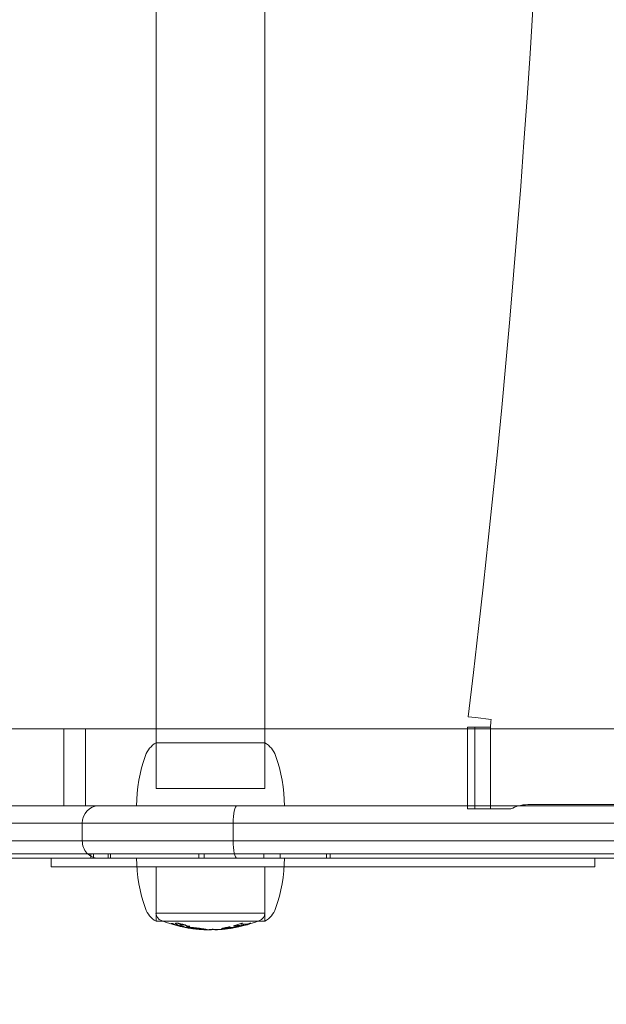
# Model space of a CAD drawing. Units: millimetres. Extents: x -1823 to 2546, y -2007 to 1415.
# Drawn here: x 310 to 445, y -396 to -169 of the extents above; entities that cross this region are included whole.
import ezdxf

# ---------------------------------------------------------------- set-up
doc = ezdxf.new("R2010")
doc.units = ezdxf.units.MM
doc.header["$LTSCALE"] = 700
doc.layers.add('HAGS-PLAN', color=2, linetype='Continuous')
doc.styles.add('HAGS-DIM', font='txt.shx', dxfattribs={"height": 200})
doc.dimstyles.new('HAGS-DIM2', dxfattribs={"dimtxt": 200, "dimasz": 250, "dimexe": 200, "dimexo": 500, "dimgap": 50, "dimtad": 0, "dimdec": 1, "dimlfac": 0.001, "dimzin": 0, "dimdsep": 46, "dimtxsty": 'HAGS-DIM', "dimblk1": 'CLOSED', "dimblk2": 'CLOSED', "dimsah": 1, "dimcen": 2.5, "dimse1": 1, "dimse2": 1, "dimclrd": 2, "dimclre": 2, "dimclrt": 7, "dimadec": 0, "dimazin": 0, "dimtfac": 1, "dimtdec": 1, "dimtix": 1, "dimtmove": 0, "dimatfit": 3, "dimldrblk": 'CLOSED', "dimfxl": 1, "dimtolj": 1, "dimtzin": 0, "dimarcsym": 0})

# ---------------------------------------------------------------- blocks, each defined once
blk = doc.blocks.new('_CLOSED')
at = {"color": 0, "linetype": 'ByBlock'}
for p, q in [((-1, 0.16667), (0, 0)), ((-1, 0.16667), (-1, -0.16667)), ((0, 0), (-1, -0.16667)), ((0, 0), (-1, 0))]:
    blk.add_line(p, q, dxfattribs=at)
blk = doc.blocks.new('*D27')
at = {"color": 2, "lineweight": -2, "transparency": 16777216}
for p, q in [((-542.32, -1588.53), (-273.52, -1588.53)), ((598.8, -1588.53), (359.81, -1588.53))]:
    blk.add_line(p, q, dxfattribs=at)
at = {"layer": 'Defpoints', "color": 0, "transparency": 16777216}
for p in [(-792.32, -356.73), (848.8, -356.8), (848.8, -1588.53)]:
    blk.add_point(p, dxfattribs=at)
at = {"color": 2, "lineweight": -2, "transparency": 16777216, "xscale": 250, "yscale": 250, "zscale": 250, "rotation": 180}
blk.add_blockref('_CLOSED', (-792.32, -1588.53), dxfattribs=at)
at = {"color": 2, "lineweight": -2, "transparency": 16777216, "xscale": 250, "yscale": 250, "zscale": 250}
blk.add_blockref('_CLOSED', (848.8, -1588.53), dxfattribs=at)
at = {"color": 7, "transparency": 16777216, "insert": (43.14, -1588.53), "char_height": 200, "attachment_point": 5, "style": 'HAGS-DIM'}
blk.add_mtext('\\A1;1.64', dxfattribs=at)
blk = doc.blocks.new('*D28')
at = {"color": 2, "lineweight": -2, "transparency": 16777216}
for p, q in [((2076.78, 626.11), (2076.78, 876.11)), ((2076.78, 376.11), (2076.78, 358.8)), ((2076.78, -375.83), (2076.78, -307.86)), ((2076.78, -625.83), (2076.78, -875.83))]:
    blk.add_line(p, q, dxfattribs=at)
at = {"layer": 'Defpoints', "color": 0, "transparency": 16777216}
for p in [(373.87, 376.11), (376.9, -375.83), (2076.78, -375.83)]:
    blk.add_point(p, dxfattribs=at)
at = {"color": 2, "lineweight": -2, "transparency": 16777216, "xscale": 250, "yscale": 250, "zscale": 250}
for p, rotation in [((2076.78, 376.11), 270), ((2076.78, -375.83), 90)]:
    blk.add_blockref('_CLOSED', p, dxfattribs=dict(at, rotation=rotation))
at = {"color": 7, "transparency": 16777216, "insert": (2076.78, 25.47), "char_height": 200, "attachment_point": 5, "rotation": 90, "style": 'HAGS-DIM'}
blk.add_mtext('\\A1;0.75', dxfattribs=at)
blk = doc.blocks.new('*D29')
at = {"color": 2, "lineweight": -2, "transparency": 16777216}
for p, q in [((2415.03, 1163.59), (2415.03, 351.12)), ((2415.03, -1162.5), (2415.03, -315.55))]:
    blk.add_line(p, q, dxfattribs=at)
at = {"layer": 'Defpoints', "color": 0, "transparency": 16777216}
for p in [(313.95, 1413.59), (313.95, -1412.5), (2415.03, -1412.5)]:
    blk.add_point(p, dxfattribs=at)
at = {"color": 2, "lineweight": -2, "transparency": 16777216, "xscale": 250, "yscale": 250, "zscale": 250}
for p, rotation in [((2415.03, 1413.59), 90), ((2415.03, -1412.5), 270)]:
    blk.add_blockref('_CLOSED', p, dxfattribs=dict(at, rotation=rotation))
at = {"color": 7, "transparency": 16777216, "insert": (2415.03, 17.78), "char_height": 200, "attachment_point": 5, "rotation": 90, "style": 'HAGS-DIM'}
blk.add_mtext('\\A1;2.80', dxfattribs=at)

msp = doc.modelspace()

# ---------------------------------------------------------------- linework, layer by layer
at = {"layer": 'HAGS-PLAN', "linetype": 'Continuous', "lineweight": 0}
for p, q in [((341.08, -335.612), (341.08, 329.388)), ((366.08, -335.612), (366.08, 329.388)), ((412.81, -329.605), (414.507, -329.812)), ((418.104, -330.252), (414.507, -329.812)), ((-309.793, -332.412), (341.08, -332.412)), ((-309.793, -332.412), (341.08, -332.412)), ((319.826, -332.412), (319.826, -350.112)), ((324.872, -350.112), (324.872, -332.412)), ((341.08, -332.412), (366.08, -332.412)), ((341.08, -332.412), (366.08, -332.412)), ((366.08, -332.412), (412.662, -332.412)), ((366.08, -332.412), (412.662, -332.412)), ((412.662, -332.033), (414.372, -332.033)), ((412.662, -332.033), (412.662, -350.112)), ((412.662, -332.412), (709.662, -332.412)), ((412.662, -332.412), (709.662, -332.412)), ((417.996, -332.033), (414.372, -332.033)), ((414.372, -332.033), (414.372, -350.812)), ((417.996, -350.812), (417.996, -332.033)), ((361.086, -335.612), (341.08, -335.612)), ((341.08, -346.112), (341.08, -335.612)), ((366.08, -335.612), (361.086, -335.612)), ((366.08, -346.112), (366.08, -335.612)), ((366.08, -346.112), (341.08, -346.112)), ((270.802, -350.112), (327.801, -350.112)), ((270.802, -350.112), (327.801, -350.112)), ((327.801, -350.112), (359.64, -350.112)), ((327.801, -350.112), (359.64, -350.112)), ((359.64, -350.112), (468.628, -350.112)), ((359.64, -350.112), (468.628, -350.112)), ((412.662, -350.112), (412.662, -350.812)), ((412.662, -350.812), (414.372, -350.812)), ((417.996, -350.812), (414.372, -350.812)), ((417.996, -350.812), (422.662, -350.812)), ((698.789, -349.812), (426.535, -349.812)), ((324.1, -354.112), (266.893, -354.112)), ((324.1, -354.112), (266.893, -354.112)), ((358.769, -354.112), (324.1, -354.112)), ((324.1, -354.112), (324.1, -358.112)), ((358.769, -354.112), (324.1, -354.112)), ((324.1, -354.112), (324.1, -358.112)), ((468.019, -354.112), (358.769, -354.112)), ((468.019, -354.112), (358.769, -354.112)), ((358.769, -354.112), (358.769, -358.112)), ((358.769, -354.112), (358.769, -358.112)), ((266.893, -358.112), (324.1, -358.112)), ((266.893, -358.112), (324.1, -358.112)), ((324.1, -358.112), (358.769, -358.112)), ((324.1, -358.112), (358.769, -358.112)), ((358.769, -358.112), (468.019, -358.112)), ((358.769, -358.112), (468.019, -358.112)), ((327.801, -362.112), (270.802, -362.112)), ((327.801, -362.112), (270.802, -362.112)), ((326.047, -361.112), (289.441, -361.112)), ((326.047, -361.112), (289.441, -361.112)), ((316.941, -362.112), (316.941, -364.112)), ((326.047, -361.112), (326.717, -361.112)), ((326.047, -361.112), (326.717, -361.112)), ((326.047, -362.112), (326.047, -361.112)), ((326.717, -362.112), (326.717, -361.112)), ((326.717, -361.112), (365.85, -361.112)), ((326.717, -362.112), (326.717, -361.112)), ((326.717, -361.112), (365.85, -361.112)), ((359.64, -362.112), (327.801, -362.112)), ((359.64, -362.112), (327.801, -362.112)), ((330.047, -362.112), (330.047, -361.112)), ((330.583, -362.112), (330.583, -361.112)), ((330.583, -362.112), (330.583, -361.112)), ((350.915, -362.112), (350.915, -361.112)), ((350.915, -362.112), (350.915, -361.112)), ((352.133, -362.112), (352.133, -361.112)), ((352.133, -362.112), (352.133, -361.112)), ((468.628, -362.112), (359.64, -362.112)), ((468.628, -362.112), (359.64, -362.112)), ((365.85, -362.112), (365.85, -361.112)), ((365.85, -361.112), (380.292, -361.112)), ((365.85, -362.112), (365.85, -361.112)), ((365.85, -361.112), (380.292, -361.112)), ((369.568, -362.112), (369.568, -361.112)), ((369.568, -362.112), (369.568, -361.112)), ((380.292, -362.112), (380.292, -361.112)), ((380.292, -361.112), (593.017, -361.112)), ((380.292, -362.112), (380.292, -361.112)), ((380.292, -361.112), (593.017, -361.112)), ((381.121, -362.112), (381.121, -361.112)), ((381.121, -362.112), (381.121, -361.112)), ((441.941, -362.112), (441.941, -364.112)), ((316.941, -364.112), (336.639, -364.112)), ((336.639, -364.112), (341.08, -364.112)), ((341.08, -364.112), (366.08, -364.112)), ((341.08, -376.612), (341.08, -364.112)), ((366.08, -364.112), (370.521, -364.112)), ((366.08, -376.612), (366.08, -364.112)), ((370.521, -364.112), (395.684, -364.112)), ((395.684, -364.112), (441.941, -364.112)), ((341.045, -374.736), (366.115, -374.736)), ((341.08, -376.612), (366.08, -376.612))]:
    msp.add_line(p, q, dxfattribs=at)
for centre, radius, start, end in [((-2250.563, -3.812), 2683.225, 353.026037, 6.973963), ((432.662, -332.033), 14.667, 173.02604, 180), ((343.786, -340.401), 5.5, 119.46821, 160.07707), ((363.374, -340.401), 5.5, 19.92293, 60.53179), ((370.58, -350.112), 34, 160.07707, 180), ((336.58, -350.112), 34, 0, 19.92293), ((426.535, -357.812), 8, 105.74055, 118.95502), ((426.535, -357.812), 8, 90, 105.74055), ((370.58, -362.112), 34, 180, 199.92293), ((336.58, -362.112), 34, 340.07707, 0), ((343.786, -371.824), 5.5, 199.92293, 240.53179), ((343.042, -374.619), 2, 183.32819, 248.74291), ((364.118, -374.619), 2, 291.25709, 356.67181), ((363.374, -371.824), 5.5, 299.46821, 340.07707), ((353.651, -347.348), 31.262, 248.74291, 249.40352), ((353.651, -347.348), 31.262, 249.40352, 261.5952), ((353.509, -347.348), 31.262, 278.03913, 290.59648), ((353.509, -347.348), 31.262, 290.59648, 291.25709), ((353.651, -347.348), 31.262, 263.18664, 263.64581), ((353.651, -347.348), 31.262, 267.12352, 269.87022), ((353.509, -347.348), 31.262, 270.12978, 270.15752), ((353.509, -347.348), 31.262, 272.22338, 275.6196)]:
    msp.add_arc(centre, radius, start, end, dxfattribs=at)
for centre, major_axis, ratio, start_param, end_param in [((327.801, -354.112), (0, 4), 0.9253984, 0, 1.5707963), ((327.801, -354.112), (0, 4), 0.9253984, 0, 1.5707963), ((359.64, -354.112), (0, 4), 0.2178635, 0, 1.5707963), ((359.64, -354.112), (0, 4), 0.2178635, 0, 1.5707963), ((327.801, -358.112), (0, 4), 0.9253984, 1.5707963, 3.1415927), ((327.801, -358.112), (0, 4), 0.9253984, 1.5707963, 3.1415927), ((359.64, -358.112), (0, 4), 0.2178635, 1.5707963, 3.1415927), ((359.64, -358.112), (0, 4), 0.2178635, 1.5707963, 3.1415927), ((344.972, -347.547), (-0.079, -29.596), 0.3836329, 6.2497511, 6.2873048), ((347.948, -364.591), (16.362, -7.408), 0.7192954, 4.8262836, 4.833676), ((344.716, -377.206), (-0.183, 0.055), 0.0697666, 3.9855803, 5.1727836), ((357.157, -369.93), (-17.141, -2.68), 0.4767588, 0.6974911, 0.7220379), ((355.576, -338.418), (5.889, 39.923), 0.7747586, 2.9851447, 2.9931474), ((383.865, -380.358), (38.442, -3.411), 0.0633366, 3.2419479, 3.2494129), ((705.912, -394.792), (360.505, -17.868), 0.0228167, 3.1773119, 3.2034698), ((353.816, -348.636), (-1.182, 29.943), 0.8893993, 2.8824528, 2.8913393), ((354.379, -348.539), (-1.315, 29.974), 0.8871131, 2.8760235, 2.8819685), ((358.083, -377.979), (0.327, 0.049), 0.1350072, 2.5289542, 3.0716956), ((358.748, -377.955), (1.12, 0.145), 0.1292482, 2.1927142, 2.544987), ((351.221, -338.863), (-3.486, 39.6), 0.775408, 3.2523726, 3.2541567), ((353.582, -347.348), (0, -31.262), 0.872629, 0.1837715, 0.2574983), ((358.776, -376.29), (-5.633, -1.596), 0.2400449, 1.5460738, 1.5608723), ((359.7, -377.727), (1.07, 0.181), 0.182314, 1.8038168, 2.1315086), ((359.548, -377.977), (0.325, 0.064), 0.0516509, 4.2016304, 4.742458), ((359.43, -377.636), (-0.335, -0.069), 0.1662231, 4.1797005, 4.7055397), ((359.257, -377.953), (1.103, 0.196), 0.0847343, 4.9768977, 5.2770817), ((359.205, -377.716), (0.678, 0.136), 0.1514032, 0.4368073, 0.9352838), ((360.465, -347.612), (0, -29.968), 0.4883837, 6.2383982, 6.2741061), ((356.081, -356.189), (18.598, 14.174), 0.9299616, 4.2624084, 4.2661202), ((360.465, -347.613), (0, -29.967), 0.4883837, 0.0043352, 0.0452787), ((360.887, -377.167), (0.351, 0.087), 0.1763253, 2.5660169, 3.0599865), ((361.093, -377.107), (-0.557, -0.145), 0.193013, 6.26033, 6.8252334), ((361.302, -377.131), (0.852, 0.199), 0.1792887, 2.1107505, 2.5294801), ((361.286, -347.584), (0, -29.733), 0.4883837, 6.2380454, 6.2831844), ((356.734, -362.112), (-17.488, -9.065), 0.782247, 1.4045546, 1.4097279), ((360.405, -377.699), (0.918, 0.201), 0.0846278, 5.2881533, 5.6917137), ((360.547, -377.712), (0.68, 0.161), 0.0717745, 0.0153821, 0.5304734), ((360.875, -377.635), (0.352, 0.086), 0.0715585, 5.7246404, 6.2300158), ((361.286, -347.584), (0, -29.733), 0.4883837, 0.0000009, 0.0460901), ((362.467, -377.103), (0.575, 0.172), 0.1054627, 3.5808519, 4.1425907), ((362.339, -377.164), (-0.34, -0.103), 0.1032976, 1.0271949, 1.515924), ((362.207, -377.131), (0.8, 0.228), 0.1274398, 4.8326065, 5.245143), ((358.61, -362.354), (17.387, 8.898), 0.7762073, 4.5512574, 4.5567857), ((348.759, -347.699), (0, -30.406), 0.4883837, 6.2154407, 6.2564958), ((347.997, -378.087), (-0.207, 0.038), 0.018019, 4.0696316, 5.1884026), ((317.1, -371.426), (-31.746, 6.811), 0.0037078, 2.9282302, 2.963269), ((348.606, -377.443), (3.469, -0.636), 0.2107911, 4.673877, 4.7227743), ((350.959, -361.916), (-19.026, 5.924), 0.819566, 1.6880463, 1.7002793), ((348.826, -378.042), (-0.28, 0.044), 0.1098145, 1.4668976, 2.006534), ((348.737, -378.01), (-0.45, 0.07), 0.1159094, 2.0554483, 2.7049369), ((348.758, -347.706), (0, -30.399), 0.4883837, 0.0258184, 0.0592437), ((349.531, -377.941), (-4.279, 0.609), 0.0220828, 1.5987016, 1.943408), ((350.655, -378.293), (-0.914, 0.088), 0.1010799, 0.7132245, 0.9521777), ((349.578, -347.769), (0, -30.493), 0.4883837, 0.0257536, 0.0566076), ((352.575, -377.786), (-4.14, 0.145), 0.1841687, 0.9418555, 1.047652), ((352.352, -378.567), (0.341, -0.01), 0.0445359, 4.8621498, 5.3040613), ((353.55, -378.069), (-1.818, -0.263), 0.2427206, 1.4975829, 1.5690006), ((352.916, -378.562), (-0.908, 0.004), 0.0518228, 3.5596959, 4.0417338), ((352.04, -378.478), (1.758, -0.086), 0.0535242, 6.1274469, 6.3518013), ((355.639, -378.51), (-0.991, -0.068), 0.0281163, 5.9872444, 6.1701262), ((355.021, -378.554), (0.343, 0.016), 0.034637, 2.3449723, 2.8746244), ((354.908, -378.557), (0.191, 0.008), 0.0378878, 1.820798, 2.2953451), ((354.919, -378.563), (0.369, 0.017), 0.0377273, 1.2366659, 1.7269931), ((354.743, -378.569), (0.926, 0.036), 0.0143414, 1.048331, 1.244134), ((355.484, -377.954), (2.043, 0.301), 0.272521, 4.6374131, 4.7009326), ((355.037, -347.84), (-0.419, -30.703), 0.7541456, 0.0532353, 0.0808658), ((356.263, -372.903), (-5.925, 2.415), 0.821116, 1.8681057, 1.8888762), ((356.266, -377.614), (-2.508, -0.386), 0.3368056, 1.4895293, 1.5412355), ((356.261, -377.38), (5.069, 0.407), 0.2160026, 4.6812806, 4.6964954), ((356.155, -377.048), (-5.353, -0.846), 0.2266561, 1.5492629, 1.5692619), ((355.145, -378.447), (2.332, 0.122), 0.0456015, 5.2126352, 5.3342308), ((356.791, -378.304), (0.826, 0.075), 0.1161949, 1.7299677, 2.1389628), ((342.698, -379.327), (-14.134, -0.902), 0.0067124, 2.9205979, 2.9487032), ((356.172, -378.491), (0.604, 0.052), 0.0004837, 5.3030028, 5.5375676), ((342.698, -379.327), (-14.134, -0.902), 0.0067124, 2.9487032, 2.9930487), ((356.404, -378.474), (0.305, 0.028), 0.0056214, 0.3410583, 0.8034897), ((356.641, -378.263), (-0.345, -0.037), 0.1190057, 4.1886438, 4.6710022), ((356.519, -378.464), (0.18, 0.017), 0.0070923, 5.7755484, 6.5782503), ((360.421, -377.65), (4.361, 0.782), 0.0544444, 3.718844, 3.8410501), ((356.405, -378.309), (0.688, 0.071), 0.1027438, 0.4315069, 0.9320089), ((357.39, -378.358), (0.528, 0.066), 0.019157, 4.5317707, 5.2804127), ((357.39, -378.358), (0.528, 0.066), 0.019157, 5.2804127, 5.2858794), ((358.333, -377.933), (0.577, 0.091), 0.1451264, 3.1494203, 3.7230888), ((358.503, -347.717), (0, -30.367), 0.4883837, 6.2396602, 6.2742221), ((357.667, -378.301), (0.87, 0.117), 0.0337098, 5.2788207, 5.7064907), ((357.738, -378.308), (0.709, 0.099), 0.023536, 0.0232781, 0.5384354), ((358.081, -378.262), (0.366, 0.054), 0.0242349, 5.7589591, 6.2424675), ((358.503, -347.718), (0, -30.366), 0.4883837, 0.0042808, 0.0442258), ((359.693, -377.931), (0.597, 0.119), 0.0595933, 3.5905134, 4.1710569)]:
    msp.add_ellipse(centre, major_axis=major_axis, ratio=ratio, start_param=start_param, end_param=end_param, dxfattribs=at)
for points, knots in [([(345.363, -377.386), (345.31, -377.365), (345.265, -377.346), (345.23, -377.328), (345.194, -377.311), (345.168, -377.295), (345.151, -377.281), (345.119, -377.254), (345.127, -377.235), (345.177, -377.228)], [0.0000002233, 0.0000002233, 0.0000002233, 0.0000002233, 0.0002766772, 0.0002766772, 0.0002766772, 0.000553131, 0.000553131, 0.000553131, 0.0011060387, 0.0011060387, 0.0011060387, 0.0011060387]), ([(345.138, -377.342), (345.29, -377.396), (345.459, -377.451), (345.644, -377.507), (345.83, -377.562), (346.03, -377.617), (346.238, -377.67)], [0.0000002104, 0.0000002104, 0.0000002104, 0.0000002104, 0.0006443724, 0.0006443724, 0.0006443724, 0.0012885344, 0.0012885344, 0.0012885344, 0.0012885344]), ([(346.324, -377.664), (346.143, -377.623), (345.955, -377.575), (345.786, -377.526), (345.617, -377.477), (345.467, -377.428), (345.363, -377.386)], [0.000000274, 0.000000274, 0.000000274, 0.000000274, 0.0005622163, 0.0005622163, 0.0005622163, 0.0011241585, 0.0011241585, 0.0011241585, 0.0011241585]), ([(345.695, -377.07), (345.653, -377.073), (345.619, -377.078), (345.594, -377.085), (345.568, -377.093), (345.551, -377.103), (345.542, -377.114), (345.526, -377.138), (345.544, -377.171), (345.595, -377.209)], [0.0000001972, 0.0000001972, 0.0000001972, 0.0000001972, 0.0002531824, 0.0002531824, 0.0002531824, 0.0005061676, 0.0005061676, 0.0005061676, 0.001012138, 0.001012138, 0.001012138, 0.001012138]), ([(346.484, -377.157), (346.403, -377.141), (346.324, -377.127), (346.248, -377.115), (346.172, -377.103), (346.098, -377.093), (346.03, -377.085), (345.895, -377.07), (345.779, -377.065), (345.695, -377.07)], [0.0000002662, 0.0000002662, 0.0000002662, 0.0000002662, 0.0002519207, 0.0002519207, 0.0002519207, 0.0005035751, 0.0005035751, 0.0005035751, 0.001006884, 0.001006884, 0.001006884, 0.001006884]), ([(346.238, -377.67), (346.34, -377.696), (346.442, -377.721), (346.546, -377.745), (346.649, -377.769), (346.752, -377.79), (346.848, -377.81), (347.042, -377.848), (347.214, -377.877), (347.335, -377.889)], [0.0000002135, 0.0000002135, 0.0000002135, 0.0000002135, 0.0003176575, 0.0003176575, 0.0003176575, 0.0006351015, 0.0006351015, 0.0006351015, 0.0012699894, 0.0012699894, 0.0012699894, 0.0012699894]), ([(346.571, -377.687), (346.584, -377.698), (346.567, -377.702), (346.522, -377.697), (346.477, -377.693), (346.407, -377.681), (346.324, -377.664)], [0.00000024997, 0.00000024997, 0.00000024997, 0.00000024997, 0.00027495752, 0.00027495752, 0.00027495752, 0.00054966507, 0.00054966507, 0.00054966507, 0.00054966507]), ([(347.466, -377.4), (347.315, -377.354), (347.155, -377.31), (346.988, -377.269), (346.821, -377.228), (346.652, -377.19), (346.484, -377.157)], [0.0000002048, 0.0000002048, 0.0000002048, 0.0000002048, 0.0005151854, 0.0005151854, 0.0005151854, 0.0010301661, 0.0010301661, 0.0010301661, 0.0010301661]), ([(346.705, -377.503), (346.636, -377.476), (346.585, -377.45), (346.553, -377.427), (346.52, -377.404), (346.508, -377.384), (346.517, -377.369), (346.527, -377.353), (346.558, -377.343), (346.608, -377.338), (346.659, -377.333), (346.729, -377.334), (346.814, -377.341)], [0.0000002165, 0.0000002165, 0.0000002165, 0.0000002165, 0.0003169101, 0.0003169101, 0.0003169101, 0.0006336036, 0.0006336036, 0.0006336036, 0.0009502972, 0.0009502972, 0.0009502972, 0.0012669908, 0.0012669908, 0.0012669908, 0.0012669908]), ([(346.814, -377.341), (347.008, -377.369), (347.227, -377.413), (347.429, -377.464), (347.632, -377.516), (347.809, -377.573), (347.932, -377.626)], [0.000000244, 0.000000244, 0.000000244, 0.000000244, 0.0006402201, 0.0006402201, 0.0006402201, 0.0012801962, 0.0012801962, 0.0012801962, 0.0012801962]), ([(347.335, -377.889), (347.391, -377.894), (347.434, -377.896), (347.464, -377.894), (347.494, -377.891), (347.51, -377.886), (347.511, -377.876), (347.513, -377.867), (347.5, -377.854), (347.473, -377.839), (347.447, -377.823), (347.406, -377.805), (347.354, -377.784)], [0.0000001977, 0.0000001977, 0.0000001977, 0.0000001977, 0.0003145301, 0.0003145301, 0.0003145301, 0.0006288626, 0.0006288626, 0.0006288626, 0.0009431951, 0.0009431951, 0.0009431951, 0.0012575276, 0.0012575276, 0.0012575276, 0.0012575276]), ([(347.932, -377.626), (347.991, -377.652), (348.04, -377.676), (348.079, -377.699), (348.118, -377.722), (348.147, -377.744), (348.165, -377.763), (348.2, -377.801), (348.191, -377.831), (348.135, -377.848)], [0.0000002269, 0.0000002269, 0.0000002269, 0.0000002269, 0.0003171803, 0.0003171803, 0.0003171803, 0.0006341336, 0.0006341336, 0.0006341336, 0.0012680402, 0.0012680402, 0.0012680402, 0.0012680402]), ([(348.51, -378.011), (348.489, -378.012), (348.467, -378.012), (348.446, -378.013), (348.425, -378.013), (348.404, -378.013), (348.383, -378.013)], [0.19317188811, 0.19317188811, 0.19317188811, 0.19317188811, 0.19330066811, 0.19330066811, 0.19330066811, 0.1934294481, 0.1934294481, 0.1934294481, 0.1934294481]), ([(348.383, -378.013), (348.709, -378.087), (349.037, -378.155), (349.367, -378.215), (349.696, -378.276), (350.027, -378.33), (350.357, -378.376)], [0.1962386458, 0.1962386458, 0.1962386458, 0.1962386458, 0.1973832036, 0.1973832036, 0.1973832036, 0.1985277614, 0.1985277614, 0.1985277614, 0.1985277614]), ([(348.669, -377.768), (348.656, -377.768), (348.642, -377.768), (348.626, -377.766), (348.61, -377.765), (348.593, -377.763), (348.576, -377.76), (348.559, -377.758), (348.542, -377.754), (348.525, -377.751), (348.508, -377.747), (348.492, -377.743), (348.477, -377.739), (348.465, -377.736), (348.455, -377.733), (348.445, -377.729)], [0.00000020694, 0.00000020694, 0.00000020694, 0.00000020694, 0.00005165162, 0.00005165162, 0.00005165162, 0.00010326232, 0.00010326232, 0.00010326232, 0.000155513, 0.000155513, 0.000155513, 0.00020917879, 0.00020917879, 0.00020917879, 0.00025130912, 0.00025130912, 0.00025130912, 0.00025130912]), ([(356.102, -378.262), (356.421, -378.214), (356.739, -378.158), (357.056, -378.096), (357.374, -378.035), (357.69, -377.966), (358.005, -377.892)], [0.1955502447, 0.1955502447, 0.1955502447, 0.1955502447, 0.1966533126, 0.1966533126, 0.1966533126, 0.1977563805, 0.1977563805, 0.1977563805, 0.1977563805]), ([(358.005, -377.892), (358.026, -377.895), (358.048, -377.898), (358.07, -377.901), (358.091, -377.904), (358.113, -377.906), (358.134, -377.909)], [0.19265493665, 0.19265493665, 0.19265493665, 0.19265493665, 0.19278729587, 0.19278729587, 0.19278729587, 0.19291965509, 0.19291965509, 0.19291965509, 0.19291965509]), ([(360.074, -377.89), (359.759, -377.964), (359.443, -378.033), (359.126, -378.095), (358.808, -378.156), (358.49, -378.212), (358.172, -378.26)], [0.1957682785, 0.1957682785, 0.1957682785, 0.1957682785, 0.1968714335, 0.1968714335, 0.1968714335, 0.1979745884, 0.1979745884, 0.1979745884, 0.1979745884]), ([(358.37, -378.083), (358.7, -378.013), (359.028, -377.936), (359.356, -377.851), (359.683, -377.767), (360.009, -377.676), (360.333, -377.578)], [0.1955565352, 0.1955565352, 0.1955565352, 0.1955565352, 0.1967040658, 0.1967040658, 0.1967040658, 0.1978515964, 0.1978515964, 0.1978515964, 0.1978515964]), ([(358.89, -377.664), (359.211, -377.575), (359.531, -377.48), (359.85, -377.377), (360.169, -377.274), (360.485, -377.165), (360.799, -377.05)], [0.1943415162, 0.1943415162, 0.1943415162, 0.1943415162, 0.1954688197, 0.1954688197, 0.1954688197, 0.1965961233, 0.1965961233, 0.1965961233, 0.1965961233]), ([(359.02, -377.682), (358.998, -377.679), (358.977, -377.676), (358.955, -377.673), (358.934, -377.67), (358.912, -377.667), (358.89, -377.664)], [0.19084131964, 0.19084131964, 0.19084131964, 0.19084131964, 0.19097340625, 0.19097340625, 0.19097340625, 0.19110549285, 0.19110549285, 0.19110549285, 0.19110549285]), ([(359.945, -377.907), (359.966, -377.905), (359.988, -377.902), (360.01, -377.899), (360.031, -377.896), (360.053, -377.893), (360.074, -377.89)], [0.19267314221, 0.19267314221, 0.19267314221, 0.19267314221, 0.19280561575, 0.19280561575, 0.19280561575, 0.19293808929, 0.19293808929, 0.19293808929, 0.19293808929]), ([(360.799, -377.05), (360.82, -377.053), (360.842, -377.056), (360.864, -377.059), (360.885, -377.062), (360.907, -377.065), (360.929, -377.068)], [0.18583932562, 0.18583932562, 0.18583932562, 0.18583932562, 0.18597062229, 0.18597062229, 0.18597062229, 0.18610191896, 0.18610191896, 0.18610191896, 0.18610191896]), ([(360.83, -377.68), (360.845, -377.676), (360.86, -377.672), (360.875, -377.667), (360.89, -377.663), (360.904, -377.659), (360.919, -377.655)], [0.1960168384, 0.1960168384, 0.1960168384, 0.1960168384, 0.19606903374, 0.19606903374, 0.19606903374, 0.19612122907, 0.19612122907, 0.19612122907, 0.19612122907]), ([(360.96, -377.662), (360.938, -377.665), (360.917, -377.668), (360.895, -377.671), (360.873, -377.674), (360.852, -377.677), (360.83, -377.68)], [0.19080066159, 0.19080066159, 0.19080066159, 0.19080066159, 0.19093285203, 0.19093285203, 0.19093285203, 0.19106504247, 0.19106504247, 0.19106504247, 0.19106504247]), ([(362.869, -377.048), (362.555, -377.163), (362.238, -377.272), (361.92, -377.375), (361.601, -377.477), (361.281, -377.573), (360.96, -377.662)], [0.1945329632, 0.1945329632, 0.1945329632, 0.1945329632, 0.1956613606, 0.1956613606, 0.1956613606, 0.1967897579, 0.1967897579, 0.1967897579, 0.1967897579]), ([(362.739, -377.066), (362.76, -377.063), (362.782, -377.06), (362.804, -377.057), (362.825, -377.054), (362.847, -377.051), (362.869, -377.048)], [0.18590567449, 0.18590567449, 0.18590567449, 0.18590567449, 0.18603709071, 0.18603709071, 0.18603709071, 0.18616850693, 0.18616850693, 0.18616850693, 0.18616850693]), ([(347.754, -378.036), (347.779, -378.041), (347.803, -378.046), (347.828, -378.051), (347.853, -378.056), (347.878, -378.061), (347.903, -378.066)], [0.19676657002, 0.19676657002, 0.19676657002, 0.19676657002, 0.1968529774, 0.1968529774, 0.1968529774, 0.19693938478, 0.19693938478, 0.19693938478, 0.19693938478]), ([(349.215, -378.293), (349.082, -378.273), (348.965, -378.254), (348.864, -378.237), (348.764, -378.219), (348.686, -378.203), (348.63, -378.19), (348.518, -378.163), (348.507, -378.146), (348.601, -378.143)], [0.0000001988, 0.0000001988, 0.0000001988, 0.0000001988, 0.0004633606, 0.0004633606, 0.0004633606, 0.0009265223, 0.0009265223, 0.0009265223, 0.0018528457, 0.0018528457, 0.0018528457, 0.0018528457]), ([(348.508, -378.181), (348.685, -378.213), (348.877, -378.244), (349.083, -378.275), (349.173, -378.288), (349.266, -378.301), (349.362, -378.314)], [0.0000002061, 0.0000002061, 0.0000002061, 0.0000002061, 0.0007429809, 0.0007429809, 0.0007429809, 0.0010682666, 0.0010682666, 0.0010682666, 0.0010682666]), ([(350.958, -378.493), (350.831, -378.483), (350.693, -378.47), (350.546, -378.456), (350.398, -378.441), (350.245, -378.425), (350.091, -378.407), (349.782, -378.372), (349.474, -378.332), (349.215, -378.293)], [0.0000002189, 0.0000002189, 0.0000002189, 0.0000002189, 0.0004635508, 0.0004635508, 0.0004635508, 0.0009268827, 0.0009268827, 0.0009268827, 0.0018535466, 0.0018535466, 0.0018535466, 0.0018535466]), ([(349.743, -378.363), (349.976, -378.392), (350.214, -378.418), (350.46, -378.443), (350.697, -378.467), (350.941, -378.489), (351.179, -378.509)], [0.0000001993, 0.0000001993, 0.0000001993, 0.0000001993, 0.000738836, 0.000738836, 0.000738836, 0.0014545534, 0.0014545534, 0.0014545534, 0.0014545534]), ([(349.958, -378.287), (349.913, -378.277), (349.888, -378.268), (349.889, -378.261), (349.889, -378.255), (349.915, -378.251), (349.962, -378.252)], [0.00000021492, 0.00000021492, 0.00000021492, 0.00000021492, 0.00021804779, 0.00021804779, 0.00021804779, 0.00043588067, 0.00043588067, 0.00043588067, 0.00043588067]), ([(350.357, -378.376), (350.378, -378.376), (350.399, -378.376), (350.42, -378.376), (350.442, -378.375), (350.463, -378.375), (350.484, -378.374)], [0.19600300497, 0.19600300497, 0.19600300497, 0.19600300497, 0.19613217855, 0.19613217855, 0.19613217855, 0.19626135214, 0.19626135214, 0.19626135214, 0.19626135214]), ([(350.421, -378.213), (350.577, -378.23), (350.727, -378.247), (350.874, -378.266), (351.02, -378.285), (351.159, -378.305), (351.285, -378.325)], [0.00000022359, 0.00000022359, 0.00000022359, 0.00000022359, 0.00046312172, 0.00046312172, 0.00046312172, 0.00092601985, 0.00092601985, 0.00092601985, 0.00092601985]), ([(351.654, -378.527), (351.569, -378.527), (351.468, -378.525), (351.352, -378.519), (351.235, -378.513), (351.103, -378.504), (350.958, -378.493)], [0.0007785348, 0.0007785348, 0.0007785348, 0.0007785348, 0.0013094772, 0.0013094772, 0.0013094772, 0.0018404196, 0.0018404196, 0.0018404196, 0.0018404196]), ([(352.286, -378.423), (352.115, -378.397), (351.928, -378.37), (351.726, -378.341), (351.524, -378.312), (351.306, -378.282), (351.076, -378.25)], [0.0000002078, 0.0000002078, 0.0000002078, 0.0000002078, 0.0007423027, 0.0007423027, 0.0007423027, 0.0014843976, 0.0014843976, 0.0014843976, 0.0014843976]), ([(351.201, -378.511), (351.323, -378.521), (351.44, -378.53), (351.552, -378.538), (351.665, -378.546), (351.775, -378.553), (351.877, -378.56), (352.082, -378.572), (352.26, -378.58), (352.402, -378.583)], [0.0000002682, 0.0000002682, 0.0000002682, 0.0000002682, 0.000370396, 0.000370396, 0.000370396, 0.0007405238, 0.0007405238, 0.0007405238, 0.0014807794, 0.0014807794, 0.0014807794, 0.0014807794]), ([(351.285, -378.325), (351.41, -378.345), (351.518, -378.364), (351.611, -378.382), (351.704, -378.401), (351.78, -378.419), (351.835, -378.435), (351.89, -378.451), (351.924, -378.465), (351.937, -378.478), (351.949, -378.49), (351.94, -378.5), (351.908, -378.507)], [0.0000002005, 0.0000002005, 0.0000002005, 0.0000002005, 0.0004629325, 0.0004629325, 0.0004629325, 0.0009256645, 0.0009256645, 0.0009256645, 0.0013883965, 0.0013883965, 0.0013883965, 0.0018511285, 0.0018511285, 0.0018511285, 0.0018511285]), ([(352.847, -378.548), (352.839, -378.534), (352.786, -378.515), (352.69, -378.494), (352.594, -378.472), (352.458, -378.448), (352.286, -378.423)], [0.0000002306, 0.0000002306, 0.0000002306, 0.0000002306, 0.0007410698, 0.0007410698, 0.0007410698, 0.0014819089, 0.0014819089, 0.0014819089, 0.0014819089]), ([(352.542, -378.585), (352.64, -378.585), (352.716, -378.582), (352.768, -378.576), (352.82, -378.569), (352.846, -378.56), (352.847, -378.548)], [0.0002611683, 0.0002611683, 0.0002611683, 0.0002611683, 0.0008683991, 0.0008683991, 0.0008683991, 0.0014756299, 0.0014756299, 0.0014756299, 0.0014756299]), ([(353.274, -378.514), (353.421, -378.509), (353.567, -378.503), (353.714, -378.495), (353.861, -378.488), (354.008, -378.479), (354.154, -378.468)], [0.1967504777, 0.1967504777, 0.1967504777, 0.1967504777, 0.1972549787, 0.1972549787, 0.1972549787, 0.1977594796, 0.1977594796, 0.1977594796, 0.1977594796]), ([(353.594, -378.61), (353.592, -378.61), (353.59, -378.61), (353.589, -378.61), (353.587, -378.61), (353.585, -378.61), (353.583, -378.61), (353.579, -378.61), (353.576, -378.61), (353.572, -378.609), (353.565, -378.609), (353.558, -378.609), (353.551, -378.608), (353.537, -378.607), (353.523, -378.605), (353.509, -378.602), (353.431, -378.589), (353.352, -378.56), (353.274, -378.514)], [0.0013484942, 0.0013484942, 0.0013484942, 0.0013484942, 0.0013844016, 0.0013844016, 0.0013844016, 0.0014275084, 0.0014275084, 0.0014275084, 0.0015110227, 0.0015110227, 0.0015110227, 0.0016641632, 0.0016641632, 0.0016641632, 0.0019747594, 0.0019747594, 0.0019747594, 0.0037238402, 0.0037238402, 0.0037238402, 0.0037238402]), ([(353.775, -378.578), (353.767, -378.581), (353.759, -378.584), (353.75, -378.586), (353.743, -378.588), (353.735, -378.591), (353.727, -378.592), (353.718, -378.595), (353.708, -378.597), (353.699, -378.599), (353.692, -378.6), (353.685, -378.601), (353.678, -378.603), (353.673, -378.604), (353.667, -378.604), (353.661, -378.605), (353.655, -378.606), (353.649, -378.607), (353.644, -378.607), (353.638, -378.608), (353.633, -378.608), (353.628, -378.609), (353.623, -378.609), (353.618, -378.609), (353.614, -378.61), (353.611, -378.61), (353.608, -378.61), (353.606, -378.61), (353.604, -378.61), (353.602, -378.61), (353.6, -378.61), (353.598, -378.61), (353.596, -378.61), (353.594, -378.61)], [0.0000002151, 0.0000002151, 0.0000002151, 0.0000002151, 0.0001846694, 0.0001846694, 0.0001846694, 0.0003561472, 0.0003561472, 0.0003561472, 0.0005677517, 0.0005677517, 0.0005677517, 0.0007190449, 0.0007190449, 0.0007190449, 0.0008518694, 0.0008518694, 0.0008518694, 0.0009777708, 0.0009777708, 0.0009777708, 0.0010934423, 0.0010934423, 0.0010934423, 0.001200612, 0.001200612, 0.001200612, 0.0012592666, 0.0012592666, 0.0012592666, 0.0013038804, 0.0013038804, 0.0013038804, 0.0013484942, 0.0013484942, 0.0013484942, 0.0013484942]), ([(355.542, -378.514), (355.221, -378.527), (354.9, -378.533), (354.577, -378.533), (354.255, -378.532), (353.932, -378.524), (353.61, -378.51)], [0.196240316, 0.196240316, 0.196240316, 0.196240316, 0.1973483827, 0.1973483827, 0.1973483827, 0.1984564495, 0.1984564495, 0.1984564495, 0.1984564495]), ([(354.185, -378.486), (354.652, -378.512), (355.119, -378.52), (355.585, -378.508), (355.655, -378.506), (355.725, -378.504), (355.795, -378.501)], [0.0000002124, 0.0000002124, 0.0000002124, 0.0000002124, 0.0018561157, 0.0018561157, 0.0018561157, 0.0021345012, 0.0021345012, 0.0021345012, 0.0021345012]), ([(355.85, -378.516), (355.633, -378.535), (355.417, -378.551), (355.199, -378.563), (355.041, -378.573), (354.881, -378.581), (354.722, -378.587)], [0.197129658, 0.197129658, 0.197129658, 0.197129658, 0.1978766605, 0.1978766605, 0.1978766605, 0.1984237867, 0.1984237867, 0.1984237867, 0.1984237867]), ([(355.204, -378.539), (355.239, -378.538), (355.274, -378.537), (355.309, -378.536), (355.343, -378.534), (355.378, -378.533), (355.413, -378.532)], [0.19736686033, 0.19736686033, 0.19736686033, 0.19736686033, 0.19748615, 0.19748615, 0.19748615, 0.19760543967, 0.19760543967, 0.19760543967, 0.19760543967]), ([(357.897, -378.301), (357.635, -378.338), (357.373, -378.37), (357.11, -378.399), (356.847, -378.427), (356.585, -378.451), (356.321, -378.47)], [0.1963234521, 0.1963234521, 0.1963234521, 0.1963234521, 0.1972294843, 0.1972294843, 0.1972294843, 0.1981355166, 0.1981355166, 0.1981355166, 0.1981355166]), ([(357.683, -378.244), (357.573, -378.244), (357.464, -378.241), (357.355, -378.236), (357.246, -378.232), (357.137, -378.224), (357.028, -378.214)], [0.0000073562, 0.0000073562, 0.0000073562, 0.0000073562, 0.0006773079, 0.0006773079, 0.0006773079, 0.0013472597, 0.0013472597, 0.0013472597, 0.0013472597]), ([(357.678, -378.331), (357.693, -378.329), (357.708, -378.327), (357.722, -378.325), (357.737, -378.323), (357.752, -378.32), (357.767, -378.318)], [0.19706233376, 0.19706233376, 0.19706233376, 0.19706233376, 0.19711379952, 0.19711379952, 0.19711379952, 0.19716526528, 0.19716526528, 0.19716526528, 0.19716526528]), ([(358.345, -378.214), (358.235, -378.224), (358.125, -378.231), (358.014, -378.236), (357.904, -378.241), (357.793, -378.244), (357.683, -378.244)], [0.1937542125, 0.1937542125, 0.1937542125, 0.1937542125, 0.1944308955, 0.1944308955, 0.1944308955, 0.1951075786, 0.1951075786, 0.1951075786, 0.1951075786]), ([(357.767, -378.318), (357.789, -378.316), (357.81, -378.313), (357.832, -378.31), (357.838, -378.309), (357.845, -378.308), (357.851, -378.307)], [0.19586861608, 0.19586861608, 0.19586861608, 0.19586861608, 0.19600153787, 0.19600153787, 0.19600153787, 0.19604010573, 0.19604010573, 0.19604010573, 0.19604010573]), ([(358.172, -378.26), (358.15, -378.264), (358.129, -378.267), (358.107, -378.269), (358.085, -378.272), (358.064, -378.275), (358.042, -378.278)], [0.19559076916, 0.19559076916, 0.19559076916, 0.19559076916, 0.19572365845, 0.19572365845, 0.19572365845, 0.19585654775, 0.19585654775, 0.19585654775, 0.19585654775]), ([(358.042, -378.278), (358.058, -378.275), (358.074, -378.273), (358.09, -378.271), (358.105, -378.268), (358.121, -378.266), (358.137, -378.263)], [0.19695312835, 0.19695312835, 0.19695312835, 0.19695312835, 0.1970080719, 0.1970080719, 0.1970080719, 0.19706301544, 0.19706301544, 0.19706301544, 0.19706301544])]:
    msp.add_open_spline(points, degree=3, knots=knots, dxfattribs=at)
for points in [[(346.072, -377.467), (346.298, -377.558), (346.465, -377.632), (346.571, -377.687)], [(347.243, -377.738), (347.071, -377.667), (346.891, -377.588), (346.705, -377.503)], [(347.354, -377.784), (347.317, -377.769), (347.28, -377.754), (347.243, -377.738)], [(348.445, -377.729), (348.168, -377.626), (347.841, -377.516), (347.466, -377.4)], [(348.367, -377.906), (348.519, -377.882), (348.672, -377.849), (348.824, -377.808)], [(348.792, -378.068), (348.691, -378.05), (348.597, -378.032), (348.51, -378.011)], [(349.362, -378.314), (349.485, -378.331), (349.613, -378.347), (349.743, -378.363)], [(351.179, -378.509), (351.186, -378.51), (351.194, -378.51), (351.201, -378.511)], [(351.908, -378.507), (351.864, -378.52), (351.779, -378.527), (351.654, -378.527)], [(353.746, -378.547), (353.772, -378.551), (353.788, -378.554), (353.793, -378.558)], [(354.154, -378.468), (354.165, -378.474), (354.175, -378.481), (354.185, -378.486)], [(354.548, -378.593), (354.584, -378.591), (354.619, -378.584), (354.654, -378.574)], [(354.722, -378.587), (354.664, -378.589), (354.606, -378.591), (354.548, -378.593)], [(355.795, -378.501), (355.955, -378.495), (356.114, -378.487), (356.274, -378.477)], [(356.274, -378.477), (356.446, -378.465), (356.618, -378.452), (356.789, -378.435)], [(357.111, -378.402), (357.169, -378.395), (357.231, -378.388), (357.297, -378.38)], [(357.851, -378.307), (357.866, -378.305), (357.882, -378.303), (357.897, -378.301)]]:
    msp.add_open_spline(points, degree=3, dxfattribs=at)

# ---------------------------------------------------------------- dimensions: what is measured, and where the dimension line sits
dim = msp.add_linear_dim(base=(2415.028, -1412.497), p1=(313.951, 1413.587), p2=(313.951, -1412.497), angle=90, text='2.80', dimstyle='HAGS-DIM2', override={"dimdec": 2})
dim.commit()
dim.dimension.update_dxf_attribs({"geometry": '*D29', "text_midpoint": (2415.028, 17.784), "dimtype": 160})
dim = msp.add_linear_dim(base=(2076.776, -375.825), p1=(373.868, 376.114), p2=(376.902, -375.825), angle=90, dimstyle='HAGS-DIM2', override={"dimdec": 2})
dim.commit()
dim.dimension.update_dxf_attribs({"geometry": '*D28', "text_midpoint": (2076.776, 25.469), "dimtype": 160})
dim = msp.add_linear_dim(base=(848.796, -1588.528), p1=(-792.317, -356.727), p2=(848.796, -356.796), dimstyle='HAGS-DIM2', override={"dimdec": 2})
dim.commit()
dim.dimension.update_dxf_attribs({"geometry": '*D27', "text_midpoint": (43.144, -1588.528), "dimtype": 160})

doc.saveas('drawing.dxf')
